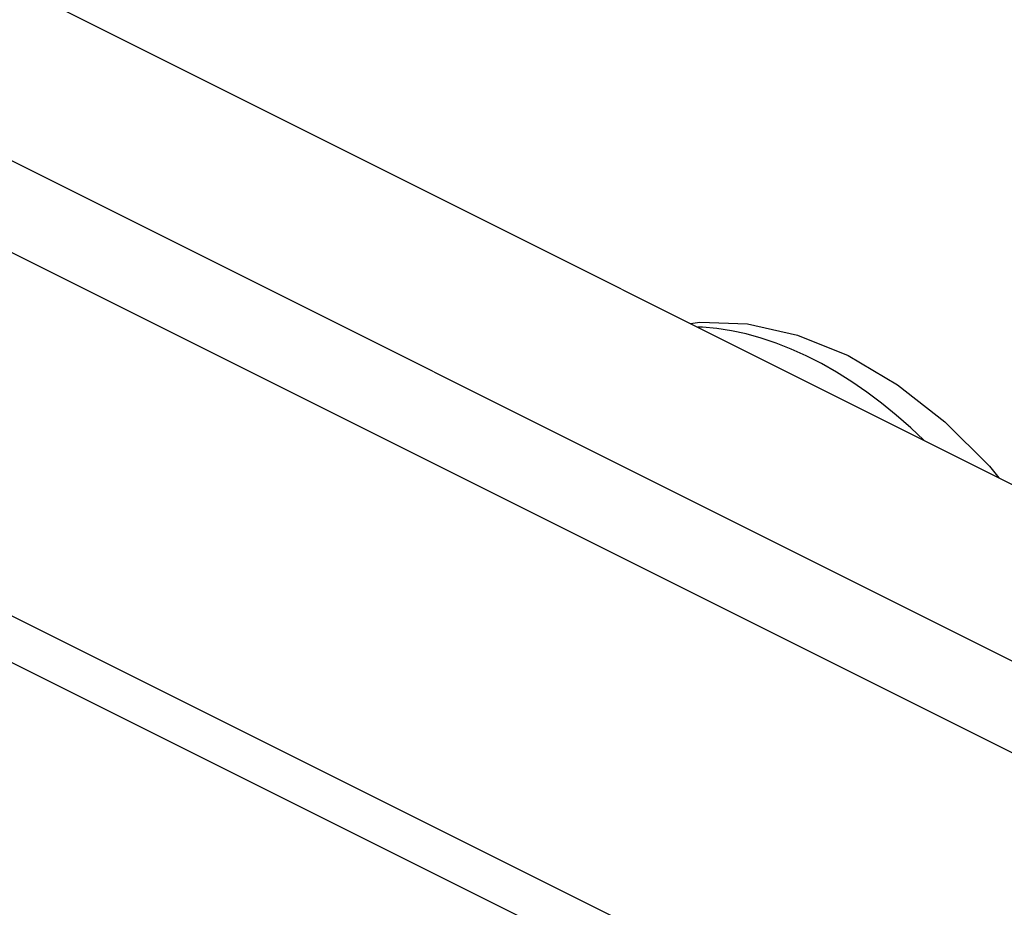
# Model space of a CAD drawing. Units: inches. Extents: x 74.4 to 135.8, y 99.7 to 197.4.
# Drawn here: x 101.4 to 106.9, y 181 to 186 of the extents above; entities that cross this region are included whole.
import ezdxf

# ---------------------------------------------------------------- set-up
doc = ezdxf.new("R2010")
doc.units = ezdxf.units.IN
doc.header["$MEASUREMENT"] = 0
doc.layers.add('ASSI', color=7, linetype='Continuous')
doc.layers.add('RACCORDO', color=7, linetype='Continuous')

# ---------------------------------------------------------------- blocks, each defined once
blk = doc.blocks.new('block 583')
at = {"layer": 'RACCORDO', "color": 7, "lineweight": 25, "true_color": 0xffffff}
blk.add_lwpolyline([(106.4794, 183.6376), (106.4057, 183.7069), (106.3239, 183.7785), (106.2409, 183.8459), (106.157, 183.9089), (106.0724, 183.9672), (105.9872, 184.0209), (105.9017, 184.0697), (105.8161, 184.1135), (105.7306, 184.1523), (105.6455, 184.186), (105.5608, 184.2144), (105.4768, 184.2375), (105.3937, 184.2553), (105.3116, 184.2678), (105.2308, 184.275), (105.2035, 184.2756)], dxfattribs=at)
blk = doc.blocks.new('block 667')
at = {"layer": 'RACCORDO', "color": 7, "lineweight": 25, "true_color": 0xffffff}
blk.add_lwpolyline([(105.1627, 184.296), (105.2163, 184.304), (105.4851, 184.2934), (105.7664, 184.231), (106.0526, 184.1154), (106.3315, 183.951), (106.5986, 183.7418), (106.8507, 183.4906), (106.9028, 183.4259)], dxfattribs=at)
blk = doc.blocks.new('block 1878')
at = {"layer": 'ASSI', "color": 7, "lineweight": 25, "true_color": 0xffffff}
blk.add_lwpolyline([(106.4794, 183.6376), (106.4057, 183.7069), (106.3239, 183.7785), (106.2409, 183.8459), (106.157, 183.9089), (106.0724, 183.9672), (105.9872, 184.0209), (105.9017, 184.0697), (105.8161, 184.1135), (105.7306, 184.1523), (105.6455, 184.186), (105.5608, 184.2144), (105.4768, 184.2375), (105.3937, 184.2553), (105.3116, 184.2678), (105.2308, 184.275), (105.2035, 184.2756)], dxfattribs=at)
blk = doc.blocks.new('block 1961')
at = {"layer": 'ASSI', "color": 7, "lineweight": 25, "true_color": 0xffffff}
blk.add_lwpolyline([(111.3226, 177.653), (94.3607, 186.1329)], dxfattribs=at)
blk = doc.blocks.new('block 1963')
at = {"layer": 'ASSI', "color": 7, "lineweight": 25, "true_color": 0xffffff}
blk.add_lwpolyline([(111.4879, 177.3054), (94.1007, 185.999)], dxfattribs=at)
blk = doc.blocks.new('block 1986')
at = {"layer": 'ASSI', "color": 7, "lineweight": 25, "true_color": 0xffffff}
blk.add_lwpolyline([(95.1145, 187.8075), (111.8834, 179.4231)], dxfattribs=at)
blk = doc.blocks.new('block 1997')
at = {"layer": 'ASSI', "color": 7, "lineweight": 25, "true_color": 0xffffff}
blk.add_lwpolyline([(95.1199, 188.3213), (112.3013, 179.7306)], dxfattribs=at)
blk = doc.blocks.new('block 2012')
at = {"layer": 'ASSI', "color": 7, "lineweight": 25, "true_color": 0xffffff}
blk.add_lwpolyline([(95.5818, 189.0864), (113.9666, 179.894)], dxfattribs=at)
blk = doc.blocks.new('block 2048')
at = {"layer": 'ASSI', "color": 7, "lineweight": 25, "true_color": 0xffffff}
blk.add_lwpolyline([(105.1627, 184.296), (105.2163, 184.304), (105.4851, 184.2934), (105.7664, 184.231), (106.0526, 184.1154), (106.3315, 183.951), (106.5986, 183.7418), (106.8507, 183.4906), (106.9028, 183.4259)], dxfattribs=at)
blk = doc.blocks.new('block 3477')
at = {"color": 7, "lineweight": 25, "true_color": 0xffffff}
blk.add_lwpolyline([(111.3226, 177.653), (94.3607, 186.1329)], dxfattribs=at)
blk = doc.blocks.new('block 3479')
at = {"color": 7, "lineweight": 25, "true_color": 0xffffff}
blk.add_lwpolyline([(111.4879, 177.3054), (94.1007, 185.999)], dxfattribs=at)
blk = doc.blocks.new('block 3499')
at = {"color": 7, "lineweight": 25, "true_color": 0xffffff}
blk.add_lwpolyline([(95.1145, 187.8075), (111.8834, 179.4231)], dxfattribs=at)
blk = doc.blocks.new('block 3510')
at = {"color": 7, "lineweight": 25, "true_color": 0xffffff}
blk.add_lwpolyline([(95.1199, 188.3213), (112.3013, 179.7306)], dxfattribs=at)
blk = doc.blocks.new('block 3525')
at = {"color": 7, "lineweight": 25, "true_color": 0xffffff}
blk.add_lwpolyline([(95.5818, 189.0864), (113.9666, 179.894)], dxfattribs=at)

msp = doc.modelspace()

# ---------------------------------------------------------------- block references
for name in ['block 3525', 'block 3510', 'block 3499', 'block 3477', 'block 3479']:
    msp.add_blockref(name, (0, 0))
at = {"layer": 'ASSI'}
for name in ['block 2012', 'block 1997', 'block 1986', 'block 1961', 'block 1963', 'block 2048', 'block 1878']:
    msp.add_blockref(name, (0, 0), dxfattribs=at)
at = {"layer": 'RACCORDO'}
for name in ['block 667', 'block 583']:
    msp.add_blockref(name, (0, 0), dxfattribs=at)

doc.saveas('drawing.dxf')
